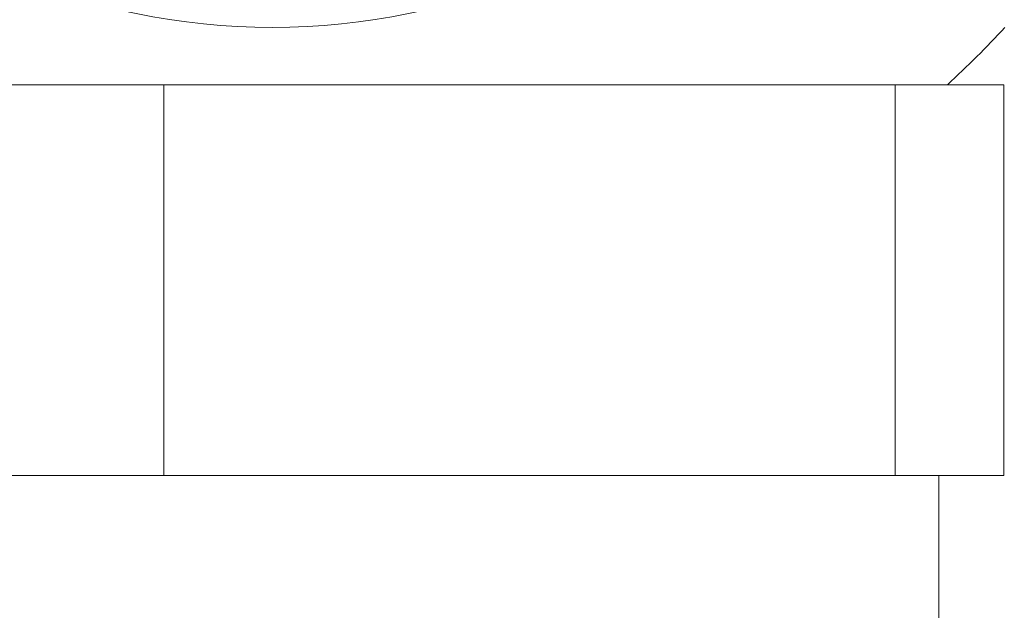
# Model space of a CAD drawing. Units: millimetres. Extents: x 0 to 504, y 0 to 356.
# Drawn here: x 103 to 113, y 218 to 224 of the extents above; entities that cross this region are included whole.
import ezdxf

# ---------------------------------------------------------------- set-up
doc = ezdxf.new("R2010")
doc.units = ezdxf.units.MM
doc.header["$LTSCALE"] = 1.2
doc.linetypes.add('SLD-Durchgehend', pattern=[0])
doc.styles.add('SLDTEXTSTYLE0', font='ARIAL.TTF', dxfattribs={"width": 0.948})
doc.dimstyles.new('SLDDIMSTYLE1', dxfattribs={"dimtxt": 3.6, "dimasz": 3, "dimexe": 0, "dimexo": 0.0625, "dimgap": 0.9, "dimtad": 1, "dimdec": 3, "dimrnd": 1e-09, "dimzin": 12, "dimdsep": 46, "dimtxsty": 'SLDTEXTSTYLE0', "dimsah": 1, "dimcen": 0.09, "dimadec": 0, "dimazin": 3, "dimtfac": 1, "dimtdec": 3, "dimtofl": 0, "dimtmove": 0, "dimatfit": 3, "dimfxl": 1, "dimfrac": 2, "dimtolj": 1, "dimtzin": 12, "dimarcsym": 0})

# ---------------------------------------------------------------- blocks, each defined once
blk = doc.blocks.new('_D_3')
at = {"color": 7, "linetype": 'SLD-Durchgehend', "lineweight": 0}
for p, q in [((92.587, 229.433), (92.587, 48.29)), ((204.087, 57.482), (204.087, 48.29)), ((92.587, 49.49), (204.087, 49.49))]:
    blk.add_line(p, q, dxfattribs=at)
for points in [[(92.587, 49.49), (95.587, 48.962), (95.587, 50.018)], [(204.087, 49.49), (201.087, 50.018), (201.087, 48.962)]]:
    blk.add_solid(points, dxfattribs=at)
at = {"color": 7, "linetype": 'SLD-Durchgehend', "lineweight": 0, "insert": (144.205, 54.13), "char_height": 3.6, "attachment_point": 1, "style": 'SLDTEXTSTYLE0'}
blk.add_mtext('111,5', dxfattribs=at)

msp = doc.modelspace()

# ---------------------------------------------------------------- linework, layer by layer
at = {"color": 7, "linetype": 'SLD-Durchgehend', "lineweight": 15}
for p, q in [((104.477, 223.6816), (98.0984, 223.6816)), ((104.477, 219.6816), (104.477, 223.6816)), ((111.9657, 223.6816), (104.477, 223.6816)), ((111.9657, 219.6816), (111.9657, 223.6816)), ((113.076, 223.6816), (111.9657, 223.6816)), ((113.076, 219.6816), (113.076, 223.6816)), ((104.477, 219.6816), (98.0984, 219.6816)), ((111.9657, 219.6816), (104.477, 219.6816)), ((113.076, 219.6816), (111.9657, 219.6816)), ((112.4122, 218.1816), (112.4122, 219.6816))]:
    msp.add_line(p, q, dxfattribs=at)
msp.add_circle((105.5872, 231.1816), 6.913, dxfattribs=at)
msp.add_arc((105.5872, 231.1816), 10.2, 312.66793, 317.33207, dxfattribs=at)

# ---------------------------------------------------------------- dimensions: what is measured, and where the dimension line sits
at = {"color": 7, "linetype": 'SLD-Durchgehend', "lineweight": 0}
dim = msp.add_linear_dim(base=(204.0872, 49.4896), p1=(92.5872, 230.6333), p2=(204.0872, 58.6816), dimstyle='SLDDIMSTYLE1', dxfattribs=at)
dim.commit()
dim.dimension.update_dxf_attribs({"geometry": '_D_3', "text_midpoint": (150.3907, 49.4896), "dimtype": 160})

doc.saveas('drawing.dxf')
